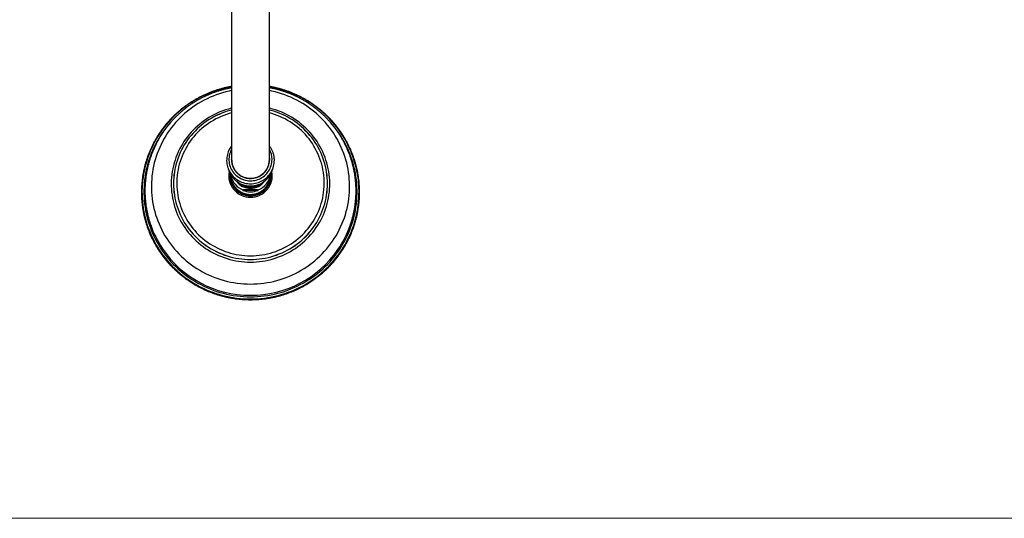
# Paper-space layout "Croisillon goutte d'eau" of a CAD drawing. Units: millimetres. Extents: x 10 to 200, y 13 to 287.
# Drawn here: x 44 to 105, y 13 to 44 of the extents above; entities that cross this region are included whole.
import ezdxf

# ---------------------------------------------------------------- set-up
doc = ezdxf.new("R2010")
doc.units = ezdxf.units.MM

psp = doc.layouts.new("Croisillon goutte d'eau")

# ---------------------------------------------------------------- linework, layer by layer
at = {"color": 7, "linetype": 'Continuous', "lineweight": 25}
for p, q in [((57.1857, 68.0768), (57.1857, 34.932)), ((59.519, 34.932), (59.519, 68.0768)), ((57.1024, 34.0483), (57.1024, 34.0166)), ((57.1024, 34.0022), (57.1024, 33.9733)), ((59.6024, 34.0022), (59.6023, 34.0094)), ((59.6024, 34.0166), (59.6024, 34.0494)), ((59.6024, 33.9733), (59.6024, 34.0022)), ((57.8825, 33.0641), (57.8825, 33.0352)), ((58.8222, 33.0352), (57.8825, 33.0352)), ((58.8222, 33.0352), (58.8222, 33.0641))]:
    psp.add_line(p, q, dxfattribs=at)
at = {"color": 7, "linetype": 'Continuous', "lineweight": 18}
psp.add_line((10, 12.7408), (200, 12.7408), dxfattribs=at)
at = {"color": 1, "linetype": 'Continuous', "lineweight": 25, "flags": 128}
for points in [[(57.1857, 39.4416), (57.1685, 39.4386), (56.9561, 39.3976), (56.7452, 39.35), (56.536, 39.2957), (56.3287, 39.2347), (56.1234, 39.1672), (55.9205, 39.0933), (55.7201, 39.0129), (55.5224, 38.9263), (55.3277, 38.8334), (55.1361, 38.7343), (54.9479, 38.6293), (54.7632, 38.5183), (54.5822, 38.4015), (54.4051, 38.2791), (54.2321, 38.1511), (54.0634, 38.0176), (53.8992, 37.8789), (53.7395, 37.7351), (53.5847, 37.5862), (53.4348, 37.4326), (53.29, 37.2742), (53.1505, 37.1113), (53.0164, 36.9441), (52.8878, 36.7728), (52.7649, 36.5974), (52.6478, 36.4182), (52.5366, 36.2354), (52.4314, 36.0492), (52.3324, 35.8597), (52.2397, 35.6672), (52.1532, 35.4718), (52.0733, 35.2738), (51.9998, 35.0734), (51.9329, 34.8708), (51.8727, 34.6661), (51.8193, 34.4596), (51.7726, 34.2515), (51.7327, 34.0421), (51.6997, 33.8315), (51.6737, 33.62), (51.6545, 33.4077), (51.6423, 33.195), (51.6371, 32.9819), (51.6388, 32.7689), (51.6475, 32.5559), (51.6632, 32.3434), (51.6858, 32.1315), (51.7154, 31.9204), (51.7518, 31.7104), (51.7951, 31.5016), (51.8452, 31.2943), (51.902, 31.0887), (51.9655, 30.885), (52.0357, 30.6834), (52.1124, 30.4842), (52.1956, 30.2875), (52.2852, 30.0935), (52.3811, 29.9025), (52.4832, 29.7146), (52.5914, 29.5301), (52.7056, 29.3491), (52.8256, 29.1718), (52.9514, 28.9984), (53.0828, 28.8291), (53.2196, 28.664), (53.3618, 28.5034), (53.5091, 28.3473), (53.6615, 28.1961), (53.8188, 28.0497), (53.9807, 27.9084), (54.1472, 27.7723), (54.3181, 27.6416), (54.4931, 27.5163), (54.6722, 27.3967), (54.8551, 27.2828), (55.0416, 27.1748), (55.2315, 27.0727), (55.4247, 26.9767), (55.6209, 26.887), (55.82, 26.8034), (56.0217, 26.7263), (56.2258, 26.6555), (56.4321, 26.5913), (56.6404, 26.5337), (56.8505, 26.4827), (57.0621, 26.4384), (57.2751, 26.4008), (57.4892, 26.37), (57.7042, 26.3461), (57.9199, 26.3289), (58.136, 26.3186), (58.3524, 26.3152)], [(57.1857, 39.2082), (57.0236, 39.175), (56.8232, 39.1277), (56.6245, 39.0738), (56.4278, 39.0134), (56.2333, 38.9465), (56.0411, 38.8732), (55.8516, 38.7936), (55.6649, 38.7077), (55.4812, 38.6157), (55.3008, 38.5177), (55.1238, 38.4138), (54.9504, 38.3041), (54.7809, 38.1887), (54.6155, 38.0678), (54.4542, 37.9415), (54.2974, 37.8099), (54.1451, 37.6732), (53.9976, 37.5315), (53.8549, 37.385), (53.7174, 37.2339), (53.5851, 37.0783), (53.4582, 36.9185), (53.3368, 36.7545), (53.221, 36.5866), (53.1111, 36.415), (53.0071, 36.2398), (52.9091, 36.0613), (52.8172, 35.8797), (52.7316, 35.6951), (52.6524, 35.5078), (52.5796, 35.3179), (52.5133, 35.1258), (52.4536, 34.9316), (52.4005, 34.7355), (52.3542, 34.5378), (52.3146, 34.3386), (52.2819, 34.1383), (52.256, 33.9369), (52.237, 33.7349), (52.2248, 33.5323), (52.2197, 33.3294), (52.2214, 33.1265), (52.23, 32.9238), (52.2456, 32.7214), (52.2681, 32.5197), (52.2974, 32.3189), (52.3335, 32.1191), (52.3765, 31.9206), (52.4262, 31.7237), (52.4826, 31.5285), (52.5456, 31.3353), (52.6152, 31.1443), (52.6912, 30.9557), (52.7737, 30.7697), (52.8624, 30.5866), (52.9573, 30.4065), (53.0583, 30.2296), (53.1653, 30.0562), (53.2782, 29.8864), (53.3968, 29.7204), (53.521, 29.5585), (53.6506, 29.4007), (53.7855, 29.2474), (53.9256, 29.0986), (54.0707, 28.9545), (54.2206, 28.8153), (54.3752, 28.6811), (54.5343, 28.5521), (54.6977, 28.4285), (54.8652, 28.3103), (55.0367, 28.1977), (55.2118, 28.0909), (55.3906, 27.9899), (55.5727, 27.8949), (55.7579, 27.806), (55.946, 27.7233), (56.1369, 27.6468), (56.3303, 27.5767), (56.5259, 27.513), (56.7236, 27.4558), (56.9232, 27.4052), (57.1243, 27.3613), (57.3269, 27.324), (57.5306, 27.2934), (57.7352, 27.2696), (57.9405, 27.2526), (58.1463, 27.2424), (58.3524, 27.2389)], [(58.3524, 26.3152), (58.5687, 26.3186), (58.7848, 26.3289), (59.0005, 26.3461), (59.2155, 26.37), (59.4296, 26.4008), (59.6426, 26.4384), (59.8542, 26.4827), (60.0643, 26.5337), (60.2726, 26.5913), (60.479, 26.6555), (60.6831, 26.7263), (60.8848, 26.8034), (61.0838, 26.887), (61.28, 26.9767), (61.4732, 27.0727), (61.6632, 27.1748), (61.8497, 27.2828), (62.0326, 27.3967), (62.2116, 27.5163), (62.3867, 27.6416), (62.5575, 27.7723), (62.724, 27.9084), (62.886, 28.0497), (63.0432, 28.1961), (63.1956, 28.3473), (63.343, 28.5034), (63.4851, 28.664), (63.622, 28.8291), (63.7534, 28.9984), (63.8791, 29.1718), (63.9992, 29.3491), (64.1133, 29.5301), (64.2215, 29.7146), (64.3236, 29.9025), (64.4195, 30.0935), (64.5091, 30.2875), (64.5923, 30.4842), (64.669, 30.6834), (64.7392, 30.885), (64.8027, 31.0887), (64.8596, 31.2943), (64.9097, 31.5016), (64.9529, 31.7104), (64.9894, 31.9204), (65.0189, 32.1315), (65.0415, 32.3434), (65.0572, 32.5559), (65.0659, 32.7689), (65.0677, 32.9819), (65.0624, 33.195), (65.0502, 33.4077), (65.0311, 33.62), (65.005, 33.8315), (64.972, 34.0421), (64.9322, 34.2515), (64.8855, 34.4596), (64.832, 34.6661), (64.7718, 34.8708), (64.7049, 35.0734), (64.6315, 35.2738), (64.5515, 35.4718), (64.4651, 35.6672), (64.3723, 35.8597), (64.2733, 36.0492), (64.1682, 36.2354), (64.057, 36.4182), (63.9399, 36.5974), (63.8169, 36.7728), (63.6884, 36.9441), (63.5542, 37.1113), (63.4147, 37.2742), (63.2699, 37.4326), (63.12, 37.5862), (62.9652, 37.7351), (62.8056, 37.8789), (62.6413, 38.0176), (62.4726, 38.1511), (62.2996, 38.2791), (62.1226, 38.4015), (61.9416, 38.5183), (61.7569, 38.6293), (61.5686, 38.7343), (61.377, 38.8334), (61.1823, 38.9263), (60.9846, 39.0129), (60.7842, 39.0933), (60.5813, 39.1672), (60.3761, 39.2347), (60.1687, 39.2957), (59.9595, 39.35), (59.7486, 39.3976), (59.5363, 39.4386), (59.519, 39.4416)], [(58.3524, 27.2389), (58.5584, 27.2424), (58.7642, 27.2526), (58.9695, 27.2696), (59.1742, 27.2934), (59.3779, 27.324), (59.5804, 27.3613), (59.7816, 27.4052), (59.9811, 27.4558), (60.1788, 27.513), (60.3745, 27.5767), (60.5678, 27.6468), (60.7587, 27.7233), (60.9469, 27.806), (61.1321, 27.8949), (61.3142, 27.9899), (61.4929, 28.0909), (61.6681, 28.1977), (61.8395, 28.3103), (62.007, 28.4285), (62.1704, 28.5521), (62.3295, 28.6811), (62.4841, 28.8153), (62.634, 28.9545), (62.7791, 29.0986), (62.9192, 29.2474), (63.0541, 29.4007), (63.1838, 29.5585), (63.308, 29.7204), (63.4265, 29.8864), (63.5394, 30.0562), (63.6464, 30.2296), (63.7474, 30.4065), (63.8423, 30.5866), (63.9311, 30.7697), (64.0135, 30.9557), (64.0896, 31.1443), (64.1591, 31.3353), (64.2222, 31.5285), (64.2785, 31.7237), (64.3282, 31.9206), (64.3712, 32.1191), (64.4074, 32.3189), (64.4367, 32.5197), (64.4591, 32.7214), (64.4747, 32.9238), (64.4834, 33.1265), (64.4851, 33.3294), (64.4799, 33.5323), (64.4678, 33.7349), (64.4488, 33.9369), (64.4229, 34.1383), (64.3901, 34.3386), (64.3506, 34.5378), (64.3042, 34.7355), (64.2512, 34.9316), (64.1915, 35.1258), (64.1252, 35.3179), (64.0524, 35.5078), (63.9731, 35.6951), (63.8875, 35.8797), (63.7956, 36.0613), (63.6977, 36.2398), (63.5936, 36.415), (63.4837, 36.5866), (63.368, 36.7545), (63.2466, 36.9185), (63.1196, 37.0783), (62.9873, 37.2339), (62.8498, 37.385), (62.7072, 37.5315), (62.5597, 37.6732), (62.4074, 37.8099), (62.2505, 37.9415), (62.0893, 38.0678), (61.9238, 38.1887), (61.7543, 38.3041), (61.5809, 38.4138), (61.404, 38.5177), (61.2235, 38.6157), (61.0398, 38.7077), (60.8531, 38.7936), (60.6636, 38.8732), (60.4715, 38.9465), (60.2769, 39.0134), (60.0802, 39.0738), (59.8816, 39.1277), (59.6812, 39.175), (59.519, 39.2082)], [(57.1857, 38.1206), (57.1647, 38.1155), (56.9865, 38.0682), (56.8102, 38.0143), (56.6362, 37.954), (56.4645, 37.8872), (56.2956, 37.8141), (56.1295, 37.7348), (55.9666, 37.6494), (55.8071, 37.558), (55.6511, 37.4608), (55.499, 37.3579), (55.351, 37.2494), (55.2071, 37.1355), (55.0678, 37.0164), (54.9331, 36.8922), (54.8032, 36.7631), (54.6783, 36.6293), (54.5587, 36.4909), (54.4444, 36.3482), (54.3356, 36.2014), (54.2326, 36.0506), (54.1353, 35.8961), (54.0441, 35.7382), (53.9589, 35.5769), (53.8799, 35.4127), (53.8073, 35.2456), (53.7411, 35.0759), (53.6815, 34.904), (53.6284, 34.7299), (53.582, 34.554), (53.5424, 34.3765), (53.5096, 34.1976), (53.4837, 34.0177), (53.4646, 33.8369), (53.4525, 33.6556), (53.4473, 33.4739), (53.449, 33.2922), (53.4577, 33.1106), (53.4733, 32.9295), (53.4958, 32.7491), (53.5252, 32.5697), (53.5614, 32.3915), (53.6044, 32.2148), (53.6541, 32.0397), (53.7105, 31.8667), (53.7734, 31.6958), (53.8428, 31.5274), (53.9186, 31.3617), (54.0007, 31.1989), (54.0889, 31.0393), (54.1832, 30.8831), (54.2834, 30.7304), (54.3893, 30.5816), (54.5008, 30.4368), (54.6178, 30.2963), (54.7401, 30.1602), (54.8675, 30.0287), (54.9998, 29.902), (55.1369, 29.7803), (55.2785, 29.6637), (55.4245, 29.5525), (55.5746, 29.4468), (55.7286, 29.3467), (55.8864, 29.2524), (56.0476, 29.164), (56.2122, 29.0817), (56.3797, 29.0055), (56.55, 28.9355), (56.7229, 28.872), (56.8981, 28.8148), (57.0754, 28.7642), (57.2544, 28.7202), (57.435, 28.6829), (57.6169, 28.6522), (57.7999, 28.6284), (57.9836, 28.6113), (58.1679, 28.6011), (58.3524, 28.5976)], [(57.1857, 38.0024), (57.0893, 37.9773), (56.9142, 37.9264), (56.7412, 37.8688), (56.5706, 37.8048), (56.4025, 37.7344), (56.2374, 37.6577), (56.0753, 37.5749), (55.9166, 37.4859), (55.7614, 37.3911), (55.6101, 37.2905), (55.4628, 37.1842), (55.3197, 37.0725), (55.1811, 36.9554), (55.0471, 36.8332), (54.918, 36.7061), (54.7939, 36.5741), (54.675, 36.4376), (54.5616, 36.2967), (54.4537, 36.1516), (54.3515, 36.0026), (54.2552, 35.8498), (54.1649, 35.6935), (54.0808, 35.5339), (54.0029, 35.3712), (53.9314, 35.2058), (53.8664, 35.0377), (53.808, 34.8673), (53.7562, 34.6949), (53.7112, 34.5206), (53.673, 34.3447), (53.6417, 34.1676), (53.6173, 33.9894), (53.5998, 33.8104), (53.5893, 33.6308), (53.5858, 33.451), (53.5893, 33.2712), (53.5998, 33.0917), (53.6173, 32.9127), (53.6417, 32.7345), (53.673, 32.5573), (53.7112, 32.3814), (53.7562, 32.2072), (53.808, 32.0347), (53.8664, 31.8643), (53.9314, 31.6963), (54.0029, 31.5308), (54.0808, 31.3681), (54.1649, 31.2085), (54.2552, 31.0522), (54.3515, 30.8994), (54.4537, 30.7504), (54.5616, 30.6053), (54.675, 30.4644), (54.7939, 30.3279), (54.918, 30.196), (55.0471, 30.0688), (55.1811, 29.9466), (55.3197, 29.8296), (55.4628, 29.7178), (55.6101, 29.6116), (55.7614, 29.5109), (55.9166, 29.4161), (56.0753, 29.3272), (56.2374, 29.2443), (56.4025, 29.1676), (56.5706, 29.0972), (56.7412, 29.0332), (56.9142, 28.9757), (57.0893, 28.9247), (57.2663, 28.8804), (57.4449, 28.8428), (57.6248, 28.8119), (57.8057, 28.7879), (57.9875, 28.7707), (58.1698, 28.7603), (58.3524, 28.7569)], [(57.1857, 38.002), (57.0897, 37.9771), (56.9147, 37.9262), (56.7417, 37.8687), (56.5712, 37.8047), (56.4032, 37.7343), (56.2381, 37.6576), (56.0761, 37.5748), (55.9174, 37.4859), (55.7623, 37.3911), (55.611, 37.2905), (55.4637, 37.1843), (55.3207, 37.0726), (55.1821, 36.9555), (55.0482, 36.8334), (54.9191, 36.7063), (54.7951, 36.5744), (54.6763, 36.4379), (54.5628, 36.2971), (54.455, 36.152), (54.3528, 36.003), (54.2566, 35.8503), (54.1663, 35.694), (54.0822, 35.5345), (54.0043, 35.3719), (53.9329, 35.2065), (53.8679, 35.0385), (53.8095, 34.8681), (53.7578, 34.6957), (53.7128, 34.5215), (53.6746, 34.3457), (53.6433, 34.1686), (53.6189, 33.9905), (53.6014, 33.8115), (53.5909, 33.632), (53.5874, 33.4523), (53.5909, 33.2726), (53.6014, 33.0931), (53.6189, 32.9141), (53.6433, 32.736), (53.6746, 32.5589), (53.7128, 32.3831), (53.7578, 32.2089), (53.8095, 32.0365), (53.8679, 31.8661), (53.9329, 31.6981), (54.0043, 31.5327), (54.0822, 31.3701), (54.1663, 31.2106), (54.2566, 31.0543), (54.3528, 30.9016), (54.455, 30.7526), (54.5628, 30.6076), (54.6763, 30.4667), (54.7951, 30.3302), (54.9191, 30.1983), (55.0482, 30.0712), (55.1821, 29.9491), (55.3207, 29.832), (55.4637, 29.7203), (55.611, 29.6141), (55.7623, 29.5135), (55.9174, 29.4187), (56.0761, 29.3298), (56.2381, 29.247), (56.4032, 29.1703), (56.5712, 29.0999), (56.7417, 29.036), (56.9147, 28.9784), (57.0897, 28.9275), (57.2667, 28.8832), (57.4452, 28.8456), (57.625, 28.8147), (57.8059, 28.7907), (57.9876, 28.7735), (58.1699, 28.7632), (58.3524, 28.7597)], [(57.1857, 37.8257), (57.0356, 37.7839), (56.8662, 37.7301), (56.699, 37.6697), (56.5343, 37.603), (56.3723, 37.53), (56.2134, 37.4509), (56.0578, 37.3656), (55.9056, 37.2745), (55.7572, 37.1776), (55.6127, 37.0751), (55.4724, 36.9671), (55.3365, 36.8538), (55.2051, 36.7353), (55.0786, 36.6119), (54.9571, 36.4837), (54.8407, 36.351), (54.7296, 36.2139), (54.6241, 36.0726), (54.5243, 35.9274), (54.4303, 35.7784), (54.3422, 35.626), (54.2603, 35.4703), (54.1846, 35.3115), (54.1153, 35.15), (54.0524, 34.9859), (53.996, 34.8195), (53.9463, 34.6511), (53.9033, 34.4809), (53.867, 34.3092), (53.8376, 34.1363), (53.8151, 33.9623), (53.7995, 33.7876), (53.7908, 33.6124), (53.7891, 33.4371), (53.7943, 33.2617), (53.8064, 33.0868), (53.8255, 32.9124), (53.8515, 32.7389), (53.8843, 32.5665), (53.9239, 32.3955), (53.9703, 32.2262), (54.0234, 32.0588), (54.083, 31.8936), (54.1491, 31.7307), (54.2217, 31.5705), (54.3005, 31.4133), (54.3855, 31.2592), (54.4765, 31.1084), (54.5735, 30.9613), (54.6762, 30.818), (54.7845, 30.6788), (54.8982, 30.5439), (55.0172, 30.4134), (55.1413, 30.2876), (55.2702, 30.1666), (55.4039, 30.0507), (55.542, 29.94), (55.6844, 29.8347), (55.8309, 29.735), (55.9812, 29.641), (56.1352, 29.5528), (56.2925, 29.4706), (56.4529, 29.3945), (56.6163, 29.3246), (56.7823, 29.2611), (56.9506, 29.204), (57.1211, 29.1534), (57.2935, 29.1094), (57.4675, 29.072), (57.6429, 29.0414), (57.8193, 29.0175), (57.9965, 29.0004), (58.1743, 28.9901), (58.3524, 28.9867)], [(58.3524, 28.5976), (58.5369, 28.6011), (58.7211, 28.6113), (58.9049, 28.6284), (59.0878, 28.6522), (59.2697, 28.6829), (59.4503, 28.7202), (59.6294, 28.7642), (59.8066, 28.8148), (59.9818, 28.872), (60.1547, 28.9355), (60.325, 29.0055), (60.4926, 29.0817), (60.6571, 29.164), (60.8183, 29.2524), (60.9761, 29.3467), (61.1301, 29.4468), (61.2803, 29.5525), (61.4262, 29.6637), (61.5678, 29.7803), (61.7049, 29.902), (61.8372, 30.0287), (61.9646, 30.1602), (62.0869, 30.2963), (62.2039, 30.4368), (62.3154, 30.5816), (62.4214, 30.7304), (62.5215, 30.8831), (62.6158, 31.0393), (62.704, 31.1989), (62.7861, 31.3617), (62.8619, 31.5274), (62.9313, 31.6958), (62.9943, 31.8667), (63.0506, 32.0397), (63.1004, 32.2148), (63.1434, 32.3915), (63.1796, 32.5697), (63.209, 32.7491), (63.2315, 32.9295), (63.2471, 33.1106), (63.2557, 33.2922), (63.2575, 33.4739), (63.2523, 33.6556), (63.2401, 33.8369), (63.2211, 34.0177), (63.1951, 34.1976), (63.1623, 34.3765), (63.1227, 34.554), (63.0763, 34.7299), (63.0233, 34.904), (62.9636, 35.0759), (62.8974, 35.2456), (62.8248, 35.4127), (62.7459, 35.5769), (62.6607, 35.7382), (62.5694, 35.8961), (62.4722, 36.0506), (62.3691, 36.2014), (62.2604, 36.3482), (62.1461, 36.4909), (62.0264, 36.6293), (61.9016, 36.7631), (61.7717, 36.8922), (61.637, 37.0164), (61.4976, 37.1355), (61.3538, 37.2494), (61.2057, 37.3579), (61.0536, 37.4608), (60.8977, 37.558), (60.7381, 37.6494), (60.5752, 37.7348), (60.4092, 37.8141), (60.2402, 37.8872), (60.0686, 37.954), (59.8945, 38.0143), (59.7183, 38.0682), (59.5401, 38.1155), (59.519, 38.1206)], [(58.3524, 28.7569), (58.5349, 28.7603), (58.7172, 28.7707), (58.899, 28.7879), (59.08, 28.8119), (59.2599, 28.8428), (59.4384, 28.8804), (59.6154, 28.9247), (59.7905, 28.9757), (59.9635, 29.0332), (60.1342, 29.0972), (60.3022, 29.1676), (60.4674, 29.2443), (60.6294, 29.3272), (60.7882, 29.4161), (60.9433, 29.5109), (61.0946, 29.6116), (61.242, 29.7178), (61.385, 29.8296), (61.5237, 29.9466), (61.6576, 30.0688), (61.7868, 30.196), (61.9108, 30.3279), (62.0297, 30.4644), (62.1432, 30.6053), (62.2511, 30.7504), (62.3532, 30.8994), (62.4495, 31.0522), (62.5398, 31.2085), (62.624, 31.3681), (62.7018, 31.5308), (62.7733, 31.6963), (62.8383, 31.8643), (62.8968, 32.0347), (62.9485, 32.2072), (62.9935, 32.3814), (63.0317, 32.5573), (63.063, 32.7345), (63.0875, 32.9127), (63.1049, 33.0917), (63.1154, 33.2712), (63.1189, 33.451), (63.1154, 33.6308), (63.1049, 33.8104), (63.0875, 33.9894), (63.063, 34.1676), (63.0317, 34.3447), (62.9935, 34.5206), (62.9485, 34.6949), (62.8968, 34.8673), (62.8383, 35.0377), (62.7733, 35.2058), (62.7018, 35.3712), (62.624, 35.5339), (62.5398, 35.6935), (62.4495, 35.8498), (62.3532, 36.0026), (62.2511, 36.1516), (62.1432, 36.2967), (62.0297, 36.4376), (61.9108, 36.5741), (61.7868, 36.7061), (61.6576, 36.8332), (61.5237, 36.9554), (61.385, 37.0725), (61.242, 37.1842), (61.0946, 37.2905), (60.9433, 37.3911), (60.7882, 37.4859), (60.6294, 37.5749), (60.4674, 37.6577), (60.3022, 37.7344), (60.1342, 37.8048), (59.9635, 37.8688), (59.7905, 37.9264), (59.6154, 37.9773), (59.519, 38.0024)], [(58.3524, 28.7597), (58.5349, 28.7632), (58.7171, 28.7735), (58.8988, 28.7907), (59.0797, 28.8147), (59.2596, 28.8456), (59.4381, 28.8832), (59.615, 28.9275), (59.7901, 28.9784), (59.963, 29.036), (60.1336, 29.0999), (60.3016, 29.1703), (60.4667, 29.247), (60.6287, 29.3298), (60.7873, 29.4187), (60.9424, 29.5135), (61.0937, 29.6141), (61.241, 29.7203), (61.384, 29.832), (61.5226, 29.9491), (61.6565, 30.0712), (61.7856, 30.1983), (61.9097, 30.3302), (62.0285, 30.4667), (62.1419, 30.6076), (62.2498, 30.7526), (62.3519, 30.9016), (62.4482, 31.0543), (62.5384, 31.2106), (62.6226, 31.3701), (62.7004, 31.5327), (62.7719, 31.6981), (62.8369, 31.8661), (62.8953, 32.0365), (62.947, 32.2089), (62.992, 32.3831), (63.0302, 32.5589), (63.0615, 32.736), (63.0859, 32.9141), (63.1033, 33.0931), (63.1138, 33.2726), (63.1173, 33.4523), (63.1138, 33.632), (63.1033, 33.8115), (63.0859, 33.9905), (63.0615, 34.1686), (63.0302, 34.3457), (62.992, 34.5215), (62.947, 34.6957), (62.8953, 34.8681), (62.8369, 35.0385), (62.7719, 35.2065), (62.7004, 35.3719), (62.6226, 35.5345), (62.5384, 35.694), (62.4482, 35.8503), (62.3519, 36.003), (62.2498, 36.152), (62.1419, 36.2971), (62.0285, 36.4379), (61.9097, 36.5744), (61.7856, 36.7063), (61.6565, 36.8334), (61.5226, 36.9555), (61.384, 37.0726), (61.241, 37.1843), (61.0937, 37.2905), (60.9424, 37.3911), (60.7873, 37.4859), (60.6287, 37.5748), (60.4667, 37.6576), (60.3016, 37.7343), (60.1336, 37.8047), (59.963, 37.8687), (59.7901, 37.9262), (59.615, 37.9771), (59.519, 38.002)], [(58.3524, 28.9867), (58.5304, 28.9901), (58.7082, 29.0004), (58.8854, 29.0175), (59.0619, 29.0414), (59.2372, 29.072), (59.4112, 29.1094), (59.5836, 29.1534), (59.7541, 29.204), (59.9225, 29.2611), (60.0885, 29.3246), (60.2518, 29.3945), (60.4122, 29.4706), (60.5696, 29.5528), (60.7235, 29.641), (60.8738, 29.735), (61.0203, 29.8347), (61.1627, 29.94), (61.3009, 30.0507), (61.4345, 30.1666), (61.5635, 30.2876), (61.6875, 30.4134), (61.8065, 30.5439), (61.9203, 30.6788), (62.0286, 30.818), (62.1313, 30.9613), (62.2282, 31.1084), (62.3192, 31.2592), (62.4042, 31.4133), (62.4831, 31.5705), (62.5556, 31.7307), (62.6217, 31.8936), (62.6814, 32.0588), (62.7344, 32.2262), (62.7808, 32.3955), (62.8204, 32.5665), (62.8533, 32.7389), (62.8792, 32.9124), (62.8983, 33.0868), (62.9105, 33.2617), (62.9157, 33.4371), (62.9139, 33.6124), (62.9052, 33.7876), (62.8896, 33.9623), (62.8671, 34.1363), (62.8377, 34.3092), (62.8015, 34.4809), (62.7585, 34.6511), (62.7087, 34.8195), (62.6524, 34.9859), (62.5895, 35.15), (62.5201, 35.3115), (62.4444, 35.4703), (62.3625, 35.626), (62.2745, 35.7784), (62.1805, 35.9274), (62.0806, 36.0726), (61.9751, 36.2139), (61.8641, 36.351), (61.7477, 36.4837), (61.6261, 36.6119), (61.4996, 36.7353), (61.3683, 36.8538), (61.2323, 36.9671), (61.092, 37.0751), (60.9476, 37.1776), (60.7991, 37.2745), (60.647, 37.3656), (60.4913, 37.4509), (60.3324, 37.53), (60.1705, 37.603), (60.0058, 37.6697), (59.8386, 37.7301), (59.6691, 37.7839), (59.519, 37.8257)], [(53.3847, 37.2169), (53.292, 37.1101), (53.1577, 36.9465), (53.0288, 36.7788), (52.9055, 36.607), (52.7879, 36.4314), (52.6761, 36.2521), (52.5703, 36.0693), (52.4705, 35.8833), (52.377, 35.6942), (52.2897, 35.5022), (52.2087, 35.3075), (52.1342, 35.1103), (52.0662, 34.9109), (52.0048, 34.7094), (51.9501, 34.5061), (51.9021, 34.3011), (51.8608, 34.0947), (51.8264, 33.8871), (51.7988, 33.6784), (51.7781, 33.4691), (51.7643, 33.2591), (51.7573, 33.0489), (51.7573, 32.8385), (51.7643, 32.6282), (51.7781, 32.4183), (51.7988, 32.2089), (51.8264, 32.0003), (51.8608, 31.7927), (51.9021, 31.5863), (51.9501, 31.3813), (52.0048, 31.178), (52.0662, 30.9765), (52.1342, 30.777), (52.2087, 30.5799), (52.2897, 30.3852), (52.377, 30.1932), (52.4705, 30.0041), (52.5703, 29.8181), (52.6761, 29.6353), (52.7879, 29.456), (52.9055, 29.2804), (53.0288, 29.1086), (53.1577, 28.9409), (53.292, 28.7773), (53.4317, 28.6181), (53.5765, 28.4635), (53.7263, 28.3135), (53.881, 28.1684), (54.0403, 28.0283), (54.2042, 27.8934), (54.3724, 27.7638), (54.5449, 27.6395), (54.7213, 27.5209), (54.9015, 27.408), (55.0853, 27.3008), (55.2726, 27.1996), (55.4631, 27.1044), (55.6566, 27.0153), (55.8529, 26.9324), (56.0519, 26.8559), (56.2533, 26.7857), (56.4569, 26.722), (56.6624, 26.6648), (56.8698, 26.6142), (57.0787, 26.5703), (57.2889, 26.533), (57.5003, 26.5024), (57.7125, 26.4786), (57.9254, 26.4616), (58.1388, 26.4514), (58.3524, 26.448)], [(58.3524, 26.448), (58.566, 26.4514), (58.7793, 26.4616), (58.9922, 26.4786), (59.2045, 26.5024), (59.4158, 26.533), (59.6261, 26.5703), (59.835, 26.6142), (60.0423, 26.6648), (60.2479, 26.722), (60.4515, 26.7857), (60.6528, 26.8559), (60.8518, 26.9324), (61.0482, 27.0153), (61.2417, 27.1044), (61.4322, 27.1996), (61.6194, 27.3008), (61.8033, 27.408), (61.9835, 27.5209), (62.1599, 27.6395), (62.3323, 27.7638), (62.5005, 27.8934), (62.6644, 28.0283), (62.8238, 28.1684), (62.9785, 28.3135), (63.1283, 28.4635), (63.2731, 28.6181), (63.4127, 28.7773), (63.5471, 28.9409), (63.676, 29.1086), (63.7993, 29.2804), (63.9169, 29.456), (64.0286, 29.6353), (64.1345, 29.8181), (64.2342, 30.0041), (64.3278, 30.1932), (64.4151, 30.3852), (64.496, 30.5799), (64.5705, 30.777), (64.6385, 30.9765), (64.6999, 31.178), (64.7546, 31.3813), (64.8026, 31.5863), (64.8439, 31.7927), (64.8783, 32.0003), (64.9059, 32.2089), (64.9267, 32.4183), (64.9405, 32.6282), (64.9474, 32.8385), (64.9474, 33.0489), (64.9405, 33.2591), (64.9267, 33.4691), (64.9059, 33.6784), (64.8783, 33.8871), (64.8439, 34.0947), (64.8026, 34.3011), (64.7546, 34.5061), (64.6999, 34.7094), (64.6385, 34.9109), (64.5705, 35.1103), (64.496, 35.3075), (64.4151, 35.5022), (64.3278, 35.6942), (64.2342, 35.8833), (64.1345, 36.0693), (64.0286, 36.2521), (63.9169, 36.4314), (63.7993, 36.607), (63.676, 36.7788), (63.5471, 36.9465), (63.4127, 37.1101), (63.3268, 37.2093)]]:
    psp.add_lwpolyline(points, dxfattribs=at)
at = {"color": 7, "linetype": 'Continuous', "lineweight": 25, "flags": 128}
for points in [[(57.1857, 35.7913), (57.1604, 35.7593), (57.1063, 35.6809), (57.0575, 35.5992), (57.0142, 35.5146), (56.9766, 35.4273), (56.9447, 35.3379), (56.9189, 35.2466), (56.8991, 35.1538), (56.8855, 35.06), (56.878, 34.9655), (56.8768, 34.8707), (56.8819, 34.7761), (56.8932, 34.6819), (56.9106, 34.5888), (56.9341, 34.4969), (56.9637, 34.4067), (56.9991, 34.3186), (57.0402, 34.233), (57.0869, 34.1502), (57.1389, 34.0706), (57.1961, 33.9944), (57.2582, 33.9221), (57.3249, 33.854), (57.3959, 33.7902), (57.471, 33.7312), (57.5499, 33.6771), (57.6321, 33.6281), (57.7174, 33.5846), (57.8054, 33.5466), (57.8958, 33.5143), (57.988, 33.4879), (58.0818, 33.4675), (58.1768, 33.4532), (58.2725, 33.445), (58.3686, 33.4429), (58.4646, 33.447), (58.5601, 33.4573), (58.6547, 33.4737), (58.7481, 33.4962), (58.8398, 33.5246), (58.9294, 33.5588), (59.0166, 33.5987), (59.101, 33.6442), (59.1821, 33.6949), (59.2598, 33.7508), (59.3336, 33.8115), (59.4033, 33.8769), (59.4685, 33.9466), (59.5289, 34.0203), (59.5844, 34.0977), (59.6346, 34.1786), (59.6794, 34.2624), (59.7186, 34.349), (59.752, 34.4379), (59.7795, 34.5287), (59.8009, 34.6212), (59.8162, 34.7147), (59.8253, 34.8091), (59.8282, 34.9), (59.8282, 34.9)], [(57.1857, 35.5749), (57.1633, 35.5332), (57.1228, 35.4472), (57.0888, 35.3585), (57.0614, 35.2676), (57.0407, 35.175), (57.0269, 35.0812), (57.0199, 34.9866), (57.0199, 34.8918), (57.0269, 34.7973), (57.0407, 34.7034), (57.0614, 34.6108), (57.0888, 34.52), (57.1228, 34.4313), (57.1633, 34.3452), (57.2099, 34.2623), (57.2625, 34.1828), (57.3207, 34.1074), (57.3844, 34.0362), (57.4531, 33.9698), (57.5264, 33.9084), (57.6041, 33.8524), (57.6857, 33.8021), (57.7708, 33.7577), (57.8589, 33.7194), (57.9495, 33.6875), (58.0423, 33.6621), (58.1367, 33.6434), (58.2322, 33.6315), (58.3283, 33.6264), (58.4246, 33.6281), (58.5204, 33.6366), (58.6154, 33.652), (58.7091, 33.674), (58.8008, 33.7027), (58.8903, 33.7377), (58.9769, 33.7791), (59.0603, 33.8265), (59.14, 33.8797), (59.2156, 33.9384), (59.2866, 34.0024), (59.3528, 34.0712), (59.4138, 34.1446), (59.4693, 34.2221), (59.5189, 34.3033), (59.5625, 34.3879), (59.5997, 34.4753), (59.6305, 34.5652), (59.6545, 34.6569), (59.6718, 34.7502), (59.6822, 34.8445), (59.6857, 34.9392), (59.6857, 34.9392)], [(57.1308, 33.9438), (57.1251, 33.9709), (57.1158, 34.0247)]]:
    psp.add_lwpolyline(points, dxfattribs=at)
at = {"color": 7, "linetype": 'Continuous', "lineweight": 25}
for centre, radius, start, end in [((58.3878, 34.9386), 1.2979, 0.026422, 29.356094), ((58.3173, 34.8958), 1.1524, 169.088566, 178.918788), ((58.3538, 34.9511), 1.1861, 169.986613, 359.427506), ((58.3875, 34.9392), 1.1523, 0.001526, 10.911525), ((58.3875, 34.8958), 1.1524, 1.081212, 10.911434), ((58.3336, 34.908), 1.1409, 200.468173, 229.64601), ((58.3705, 34.9084), 1.1416, 310.362506, 339.202916), ((58.319, 34.0172), 1.2166, 180.025548, 207.830673), ((58.3524, 34.0172), 1.25, 180.357572, 359.312442), ((58.3524, 33.9884), 1.2501, 180.690105, 359.309895), ((58.3864, 34.017), 1.216, 331.907184, 359.981812), ((58.3524, 34.2614), 1.0495, 231.906717, 307.337901), ((58.3524, 34.2124), 1.2676, 248.242715, 291.757285), ((58.2105, 32.9854), 6.388, 199.126095, 213.523615), ((58.4922, 32.9864), 6.3902, 325.535383, 340.888755)]:
    psp.add_arc(centre, radius, start, end, dxfattribs=at)
at = {"color": 1, "linetype": 'Continuous', "lineweight": 25}
for centre, radius, start, end in [((58.3395, 33.9389), 1.3327, 169.026824, 270.554393), ((58.3656, 33.9386), 1.3324, 269.429635, 10.982546), ((58.3417, 33.9521), 1.2545, 174.928263, 270.485071), ((58.3369, 34.2134), 1.2358, 192.597631, 248.428977), ((58.3524, 34.2587), 1.0924, 216.912986, 323.084678), ((58.364, 33.9512), 1.2536, 269.469708, 5.140107), ((58.3688, 34.2122), 1.2344, 291.548665, 351.184489), ((58.3524, 34.0424), 1.258, 208.136914, 331.615549), ((58.3364, 33.0933), 6.5526, 213.702116, 270.13971), ((58.368, 33.0948), 6.5541, 269.863549, 325.368407)]:
    psp.add_arc(centre, radius, start, end, dxfattribs=at)
at = {"color": 7, "linetype": 'Continuous', "lineweight": 25}
for points, knots in [([(57.1857, 39.4648), (57.1503, 39.4588), (57.0473, 39.4414), (56.8782, 39.406), (56.6785, 39.3591), (56.4804, 39.3059), (56.284, 39.2469), (56.0895, 39.182), (55.8972, 39.1113), (55.707, 39.0349), (55.5194, 38.9529), (55.3343, 38.8652), (55.1521, 38.7721), (54.9728, 38.6735), (54.7966, 38.5696), (54.6237, 38.4605), (54.4543, 38.3462), (54.2885, 38.2269), (54.1264, 38.1027), (53.9683, 37.9738), (53.8142, 37.8401), (53.6643, 37.7019), (53.5187, 37.5592), (53.3776, 37.4123), (53.2412, 37.2612), (53.1094, 37.1061), (52.9825, 36.9471), (52.8605, 36.7844), (52.7437, 36.6181), (52.632, 36.4484), (52.5256, 36.2754), (52.4246, 36.0993), (52.3291, 35.9203), (52.2392, 35.7385), (52.1549, 35.5541), (52.0764, 35.3672), (52.0036, 35.1781), (51.9367, 34.9869), (51.8758, 34.7938), (51.8209, 34.5989), (51.772, 34.4025), (51.7291, 34.2047), (51.6924, 34.0057), (51.6619, 33.8058), (51.6376, 33.605), (51.6194, 33.4035), (51.6075, 33.2016), (51.6018, 32.9995), (51.6024, 32.7972), (51.6092, 32.5951), (51.6223, 32.3933), (51.6416, 32.1919), (51.6671, 31.9913), (51.6987, 31.7915), (51.7366, 31.5927), (51.7805, 31.3951), (51.8305, 31.199), (51.8866, 31.0044), (51.9486, 30.8117), (52.0166, 30.6208), (52.0904, 30.4321), (52.17, 30.2457), (52.2553, 30.0618), (52.3463, 29.8805), (52.4428, 29.702), (52.5448, 29.5264), (52.6521, 29.3541), (52.7648, 29.185), (52.8826, 29.0193), (53.0054, 28.8573), (53.1332, 28.699), (53.2659, 28.5446), (53.4032, 28.3943), (53.5451, 28.2481), (53.6915, 28.1063), (53.8421, 27.9689), (53.997, 27.8361), (54.1559, 27.708), (54.3186, 27.5847), (54.4851, 27.4664), (54.6552, 27.353), (54.8287, 27.2449), (55.0054, 27.1419), (55.1853, 27.0444), (55.368, 26.9522), (55.5536, 26.8656), (55.7417, 26.7845), (55.9322, 26.7092), (56.125, 26.6395), (56.3198, 26.5757), (56.5166, 26.5178), (56.715, 26.4657), (56.9149, 26.4197), (57.1162, 26.3796), (57.3186, 26.3456), (57.522, 26.3177), (57.7261, 26.2959), (57.9308, 26.2802), (58.1323, 26.2708), (58.2729, 26.2683), (58.345, 26.2682), (58.3524, 26.2682)], [0, 0, 0, 0, 0.00538717, 0.01563658, 0.02588597, 0.03613533, 0.04638465, 0.05663393, 0.06688317, 0.07713236, 0.0873815, 0.09763059, 0.10787961, 0.11812857, 0.12837746, 0.13862629, 0.14887504, 0.15912372, 0.16937232, 0.17962084, 0.18986927, 0.20011763, 0.21036589, 0.22061408, 0.23086217, 0.24111018, 0.2513581, 0.26160593, 0.27185368, 0.28210134, 0.29234892, 0.30259641, 0.31284382, 0.32309116, 0.33333841, 0.3435856, 0.35383271, 0.36407976, 0.37432674, 0.38457367, 0.39482054, 0.40506736, 0.41531414, 0.42556088, 0.43580759, 0.44605427, 0.45630093, 0.46654757, 0.4767942, 0.48704082, 0.49728744, 0.50753407, 0.5177807, 0.52802736, 0.53827403, 0.54852074, 0.55876748, 0.56901425, 0.57926107, 0.58950794, 0.59975486, 0.61000184, 0.62024888, 0.63049598, 0.64074316, 0.65099041, 0.66123773, 0.67148513, 0.68173261, 0.69198018, 0.70222783, 0.71247556, 0.72272338, 0.73297128, 0.74321928, 0.75346736, 0.76371552, 0.77396378, 0.78421211, 0.79446053, 0.80470904, 0.81495762, 0.82520628, 0.83545501, 0.84570382, 0.8559527, 0.86620164, 0.87645065, 0.88669972, 0.89694884, 0.90719802, 0.91744725, 0.92769652, 0.93794583, 0.94819518, 0.95844456, 0.96869397, 0.9789434, 0.98919285, 0.99890296, 1, 1, 1, 1]), ([(57.1857, 39.3817), (57.1573, 39.3768), (57.0625, 39.3603), (56.9024, 39.3258), (56.7057, 39.2785), (56.5107, 39.2248), (56.3174, 39.1652), (56.1261, 39.0997), (55.9369, 39.0283), (55.7501, 38.9511), (55.5657, 38.8683), (55.384, 38.7798), (55.2052, 38.6858), (55.0294, 38.5863), (54.8568, 38.4815), (54.6875, 38.3714), (54.5218, 38.2562), (54.3597, 38.136), (54.2015, 38.0108), (54.0473, 37.8808), (53.8972, 37.7462), (53.7514, 37.607), (53.61, 37.4634), (53.4731, 37.3156), (53.341, 37.1636), (53.2136, 37.0076), (53.0912, 36.8478), (52.9738, 36.6844), (52.8616, 36.5174), (52.7547, 36.3471), (52.6531, 36.1735), (52.557, 35.997), (52.4664, 35.8176), (52.3815, 35.6355), (52.3023, 35.4509), (52.2289, 35.264), (52.1614, 35.0749), (52.0997, 34.8838), (52.0441, 34.691), (51.9945, 34.4966), (51.951, 34.3007), (51.9136, 34.1036), (51.8824, 33.9055), (51.8574, 33.7065), (51.8385, 33.5068), (51.8259, 33.3067), (51.8195, 33.1063), (51.8194, 32.9058), (51.8255, 32.7053), (51.8379, 32.5052), (51.8565, 32.3056), (51.8813, 32.1066), (51.9122, 31.9085), (51.9494, 31.7114), (51.9926, 31.5156), (52.0418, 31.3212), (52.0976, 31.1285), (52.1423, 30.9856), (52.1703, 30.9076), (52.1756, 30.8926)], [0, 0, 0, 0, 0.0077053, 0.0257293, 0.0437525, 0.0617747, 0.0797957, 0.0978154, 0.1158335, 0.13385, 0.1518646, 0.1698771, 0.1878876, 0.2058957, 0.2239014, 0.2419045, 0.2599049, 0.2779026, 0.2958974, 0.3138892, 0.331878, 0.3498637, 0.3678462, 0.3858256, 0.4038017, 0.4217747, 0.4397444, 0.4577108, 0.4756741, 0.4936343, 0.5115913, 0.5295453, 0.5474963, 0.5654444, 0.5833897, 0.6013324, 0.6192725, 0.6372102, 0.6551456, 0.6730788, 0.6910101, 0.7089395, 0.7268673, 0.7447937, 0.7627187, 0.7806427, 0.7985658, 0.8164882, 0.8344101, 0.8523317, 0.8702531, 0.8881746, 0.9060964, 0.9240186, 0.9419415, 0.9598652, 0.9777901, 0.9957161, 1, 1, 1, 1]), ([(58.3524, 26.2682), (58.3886, 26.2684), (58.4933, 26.2689), (58.6663, 26.2744), (58.8712, 26.2869), (59.0757, 26.3055), (59.2795, 26.3302), (59.4824, 26.361), (59.6843, 26.3979), (59.885, 26.4408), (60.0842, 26.4897), (60.2818, 26.5446), (60.4777, 26.6053), (60.6716, 26.6719), (60.8633, 26.7443), (61.0527, 26.8223), (61.2397, 26.906), (61.4239, 26.9953), (61.6053, 27.0901), (61.7837, 27.1902), (61.9589, 27.2956), (62.1308, 27.4063), (62.2992, 27.522), (62.4639, 27.6427), (62.6249, 27.7683), (62.7819, 27.8987), (62.9347, 28.0337), (63.0834, 28.1732), (63.2277, 28.3171), (63.3674, 28.4653), (63.5025, 28.6175), (63.6329, 28.7738), (63.7584, 28.9339), (63.8788, 29.0977), (63.9942, 29.265), (64.1043, 29.4356), (64.2092, 29.6095), (64.3086, 29.7865), (64.4024, 29.9664), (64.4907, 30.1489), (64.5734, 30.3341), (64.6502, 30.5216), (64.7213, 30.7114), (64.7864, 30.9032), (64.8456, 31.0968), (64.8988, 31.2921), (64.9459, 31.489), (64.987, 31.6871), (65.0219, 31.8864), (65.0506, 32.0867), (65.0731, 32.2877), (65.0894, 32.4893), (65.0995, 32.6913), (65.1034, 32.8935), (65.101, 33.0957), (65.0923, 33.2977), (65.0775, 33.4994), (65.0564, 33.7006), (65.0291, 33.901), (64.9956, 34.1006), (64.956, 34.299), (64.9103, 34.4961), (64.8585, 34.6918), (64.8007, 34.8859), (64.7369, 35.0781), (64.6672, 35.2684), (64.5917, 35.4564), (64.5104, 35.6421), (64.4235, 35.8253), (64.3309, 36.0058), (64.2327, 36.1835), (64.1292, 36.3581), (64.0203, 36.5295), (63.9061, 36.6976), (63.7868, 36.8622), (63.6625, 37.0232), (63.5333, 37.1803), (63.3993, 37.3336), (63.2606, 37.4827), (63.1174, 37.6276), (62.9697, 37.7681), (62.8178, 37.9042), (62.6618, 38.0357), (62.5018, 38.1624), (62.3379, 38.2842), (62.1704, 38.4011), (61.9993, 38.513), (61.8248, 38.6196), (61.6471, 38.721), (61.4664, 38.817), (61.2828, 38.9075), (61.0965, 38.9926), (60.9077, 39.0719), (60.7165, 39.1456), (60.5231, 39.2136), (60.3277, 39.2757), (60.1304, 39.3319), (59.9316, 39.3823), (59.7311, 39.4261), (59.5935, 39.4537), (59.5225, 39.4649), (59.519, 39.4654)], [0, 0, 0, 0, 0.00542578, 0.01567491, 0.02592433, 0.03617375, 0.04642315, 0.05667254, 0.06692191, 0.07717126, 0.08742059, 0.09766987, 0.10791913, 0.11816834, 0.12841751, 0.13866663, 0.14891569, 0.1591647, 0.16941365, 0.17966253, 0.18991135, 0.20016009, 0.21040876, 0.22065736, 0.23090588, 0.24115432, 0.25140267, 0.26165094, 0.27189913, 0.28214723, 0.29239524, 0.30264316, 0.312891, 0.32313875, 0.33338641, 0.34363399, 0.35388149, 0.3641289, 0.37437623, 0.38462348, 0.39487066, 0.40511776, 0.4153648, 0.42561177, 0.43585868, 0.44610553, 0.45635233, 0.46659908, 0.47684579, 0.48709247, 0.49733911, 0.50758572, 0.51783231, 0.52807889, 0.53832546, 0.54857202, 0.55881859, 0.56906516, 0.57931174, 0.58955835, 0.59980497, 0.61005163, 0.62029832, 0.63054505, 0.64079182, 0.65103865, 0.66128552, 0.67153246, 0.68177946, 0.69202653, 0.70227367, 0.71252088, 0.72276817, 0.73301554, 0.74326299, 0.75351052, 0.76375813, 0.77400583, 0.78425362, 0.79450149, 0.80474945, 0.8149975, 0.82524563, 0.83549385, 0.84574216, 0.85599054, 0.86623901, 0.87648756, 0.88673618, 0.89698488, 0.90723365, 0.91748249, 0.9277314, 0.93798036, 0.94822939, 0.95847847, 0.96872761, 0.97897679, 0.98922602, 0.99947528, 1, 1, 1, 1]), ([(64.5296, 30.8944), (64.5452, 30.9393), (64.5825, 31.0476), (64.6348, 31.2213), (64.6874, 31.4149), (64.7338, 31.6101), (64.7741, 31.8067), (64.8083, 32.0043), (64.8363, 32.2029), (64.858, 32.4023), (64.8736, 32.6022), (64.8829, 32.8025), (64.886, 33.003), (64.8829, 33.2035), (64.8735, 33.4038), (64.8579, 33.6037), (64.836, 33.803), (64.808, 34.0015), (64.7738, 34.1991), (64.7334, 34.3956), (64.687, 34.5907), (64.6345, 34.7843), (64.576, 34.9761), (64.5116, 35.1661), (64.4413, 35.3541), (64.3651, 35.5398), (64.2833, 35.723), (64.1957, 35.9037), (64.1026, 36.0816), (64.0039, 36.2566), (63.8999, 36.4284), (63.7905, 36.597), (63.676, 36.7622), (63.5563, 36.9237), (63.4317, 37.0816), (63.3022, 37.2355), (63.168, 37.3854), (63.0292, 37.5311), (62.8858, 37.6725), (62.7382, 37.8094), (62.5863, 37.9418), (62.4304, 38.0694), (62.2705, 38.1922), (62.1069, 38.31), (61.9397, 38.4227), (61.7691, 38.5303), (61.5951, 38.6326), (61.4181, 38.7295), (61.2381, 38.8209), (61.0553, 38.9068), (60.8699, 38.987), (60.6822, 39.0614), (60.4921, 39.1301), (60.3, 39.1929), (60.106, 39.2498), (59.9103, 39.3006), (59.7147, 39.3455), (59.5838, 39.3702), (59.519, 39.3824)], [0, 0, 0, 0, 0.0127563, 0.0306956, 0.0486327, 0.0665677, 0.0845008, 0.1024322, 0.1203621, 0.1382905, 0.1562178, 0.1741441, 0.1920697, 0.2099946, 0.2279192, 0.2458434, 0.2637677, 0.2816921, 0.2996169, 0.3175423, 0.3354684, 0.3533955, 0.3713238, 0.3892535, 0.4071846, 0.4251175, 0.4430523, 0.4609891, 0.4789281, 0.4968695, 0.5148133, 0.5327597, 0.5507089, 0.5686608, 0.5866157, 0.6045735, 0.6225344, 0.6404984, 0.6584655, 0.6764359, 0.6944094, 0.7123861, 0.7303661, 0.7483492, 0.7663355, 0.7843249, 0.8023174, 0.8203129, 0.8383113, 0.8563125, 0.8743165, 0.8923231, 0.9103323, 0.9283438, 0.9463576, 0.9643736, 0.9823915, 1, 1, 1, 1]), ([(59.8282, 34.9), (59.828, 34.9183), (59.8274, 34.9682), (59.8214, 35.0495), (59.8085, 35.1435), (59.7894, 35.2364), (59.7642, 35.3279), (59.7331, 35.4176), (59.6961, 35.5051), (59.6535, 35.5901), (59.6051, 35.672), (59.5603, 35.7393), (59.5298, 35.7777), (59.519, 35.7912)], [0, 0, 0, 0, 0.0571405, 0.1558888, 0.2546473, 0.3534075, 0.4521722, 0.5509444, 0.6497266, 0.7485213, 0.8473307, 0.9461567, 1, 1, 1, 1]), ([(57.1861, 34.9353), (57.1865, 34.9067), (57.1873, 34.8457), (57.1987, 34.7523), (57.2213, 34.6413), (57.2608, 34.5177), (57.3157, 34.4), (57.3746, 34.3025), (57.4319, 34.2236), (57.4954, 34.1502), (57.5656, 34.0815), (57.6413, 34.0191), (57.7219, 33.9634), (57.8065, 33.9148), (57.8958, 33.8729), (57.9882, 33.8387), (58.083, 33.8124), (58.1791, 33.7941), (58.2774, 33.7837), (58.3761, 33.7816), (58.4743, 33.7877), (58.5711, 33.8017), (58.6674, 33.824), (58.7612, 33.8541), (58.8518, 33.8919), (58.9385, 33.9367), (59.0219, 33.9891), (59.1002, 34.0481), (59.1731, 34.1133), (59.2398, 34.1839), (59.3009, 34.2605), (59.355, 34.3417), (59.4019, 34.427), (59.4412, 34.5153), (59.473, 34.6076), (59.4969, 34.7019), (59.5121, 34.7977), (59.5192, 34.8753), (59.5183, 34.9211), (59.518, 34.9349)], [0, 0, 0, 0, 0.0237076, 0.0506116, 0.0779077, 0.1175542, 0.1578345, 0.1851314, 0.2115904, 0.238235, 0.2650752, 0.2923681, 0.3188223, 0.3454624, 0.3722919, 0.399578, 0.426026, 0.4526596, 0.4794826, 0.506762, 0.5332063, 0.559836, 0.5866552, 0.6139305, 0.640375, 0.6670049, 0.6938242, 0.7210994, 0.747548, 0.774182, 0.8010053, 0.8282845, 0.8547395, 0.88138, 0.9082099, 0.9354959, 0.9619554, 0.9886004, 1, 1, 1, 1]), ([(56.9679, 34.3962), (56.9748, 34.3691), (56.9895, 34.3116), (57.0194, 34.2258), (57.0556, 34.1388), (57.0976, 34.0544), (57.1451, 33.9729), (57.1979, 33.8948), (57.2556, 33.8204), (57.3182, 33.7499), (57.3852, 33.6837), (57.4565, 33.6222), (57.5317, 33.5654), (57.6105, 33.5137), (57.6925, 33.4674), (57.7774, 33.4265), (57.8648, 33.3914), (57.9543, 33.3621), (58.0457, 33.3388), (58.1383, 33.3215), (58.232, 33.3105), (58.3262, 33.3056), (58.4205, 33.307), (58.5146, 33.3146), (58.608, 33.3285), (58.7002, 33.3485), (58.791, 33.3746), (58.8799, 33.4066), (58.9665, 33.4445), (59.0504, 33.488), (59.1312, 33.537), (59.2087, 33.5913), (59.2824, 33.6506), (59.352, 33.7147), (59.4172, 33.7832), (59.4777, 33.8559), (59.5333, 33.9325), (59.5837, 34.0126), (59.6286, 34.0958), (59.668, 34.1818), (59.7013, 34.2703), (59.7242, 34.342), (59.7338, 34.3846), (59.7364, 34.3964)], [0, 0, 0, 0, 0.02204337, 0.0468588, 0.07166765, 0.09647031, 0.12126732, 0.14605927, 0.17084686, 0.19563087, 0.22041215, 0.24519157, 0.26997008, 0.29474862, 0.31952816, 0.34430965, 0.36909401, 0.39388212, 0.41867479, 0.44347276, 0.46827669, 0.4930871, 0.51790443, 0.54272894, 0.56756076, 0.59239989, 0.61724624, 0.64209957, 0.66695951, 0.69182558, 0.71669718, 0.7415736, 0.76645408, 0.79133776, 0.81622373, 0.84111107, 0.86599881, 0.89088601, 0.91577172, 0.94065504, 0.96553511, 0.99041114, 1, 1, 1, 1]), ([(57.49, 33.5982), (57.5052, 33.5839), (57.5418, 33.5496), (57.6046, 33.5006), (57.6772, 33.4508), (57.7534, 33.4063), (57.8324, 33.3672), (57.9141, 33.3338), (57.9981, 33.3061), (58.0837, 33.2843), (58.1708, 33.2686), (58.2587, 33.259), (58.3471, 33.2555), (58.4356, 33.2582), (58.5236, 33.2671), (58.6108, 33.2821), (58.6967, 33.3032), (58.7809, 33.3302), (58.8629, 33.363), (58.9424, 33.4015), (59.0189, 33.4454), (59.092, 33.4947), (59.1563, 33.5441), (59.1943, 33.5791), (59.2107, 33.5942)], [0, 0, 0, 0, 0.0331565, 0.0796739, 0.1262019, 0.1727401, 0.2192883, 0.2658457, 0.3124118, 0.3589854, 0.4055657, 0.4521515, 0.4987416, 0.5453347, 0.5919292, 0.6385235, 0.6851164, 0.7317063, 0.7782921, 0.8248724, 0.871446, 0.918012, 0.9645694, 1, 1, 1, 1]), ([(57.2438, 33.4484), (57.2543, 33.4289), (57.2785, 33.3836), (57.3228, 33.3163), (57.3754, 33.2463), (57.433, 33.1802), (57.4953, 33.1183), (57.5618, 33.0608), (57.6322, 33.0082), (57.7063, 32.9605), (57.7836, 32.9182), (57.8637, 32.8813), (57.9463, 32.8501), (58.0309, 32.8247), (58.1171, 32.8053), (58.2045, 32.792), (58.2927, 32.7847), (58.3811, 32.7837), (58.4694, 32.7888), (58.5572, 32.8), (58.6438, 32.8173), (58.7291, 32.8406), (58.8124, 32.8698), (58.8935, 32.9047), (58.9719, 32.9452), (59.0471, 32.991), (59.1189, 33.0419), (59.1868, 33.0978), (59.2506, 33.1582), (59.3099, 33.2229), (59.3645, 33.2915), (59.4134, 33.3641), (59.4448, 33.4149), (59.4582, 33.4422), (59.4587, 33.4434)], [0, 0, 0, 0, 0.0246797, 0.0571182, 0.0895596, 0.1220039, 0.1544515, 0.1869023, 0.2193565, 0.2518138, 0.2842743, 0.3167378, 0.349204, 0.3816726, 0.4141435, 0.4466162, 0.4790904, 0.5115657, 0.5440416, 0.5765178, 0.6089936, 0.6414688, 0.6739428, 0.7064154, 0.738886, 0.7713545, 0.8038204, 0.8362835, 0.8687436, 0.9012005, 0.9336542, 0.9661045, 0.9985515, 1, 1, 1, 1]), ([(57.8825, 33.0641), (57.8826, 33.0645), (57.8829, 33.0662), (57.8888, 33.0695), (57.9088, 33.0744), (57.945, 33.0789), (57.992, 33.0825), (58.0499, 33.0854), (58.118, 33.0876), (58.2215, 33.0895), (58.3555, 33.0902), (58.4918, 33.0895), (58.6031, 33.0872), (58.6722, 33.0847), (58.7256, 33.0816), (58.7626, 33.0785), (58.7936, 33.0746), (58.8138, 33.0703), (58.8215, 33.0666), (58.8221, 33.0647), (58.8222, 33.0641)], [0, 0, 0, 0, 0.00684, 0.0272799, 0.0560617, 0.1036352, 0.1525531, 0.2025475, 0.2760118, 0.3500381, 0.499971, 0.6589163, 0.7392585, 0.820259, 0.8600077, 0.9002948, 0.9372991, 0.9685368, 0.9904601, 1, 1, 1, 1])]:
    psp.add_open_spline(points, degree=3, knots=knots, dxfattribs=at)

doc.saveas('drawing.dxf')
